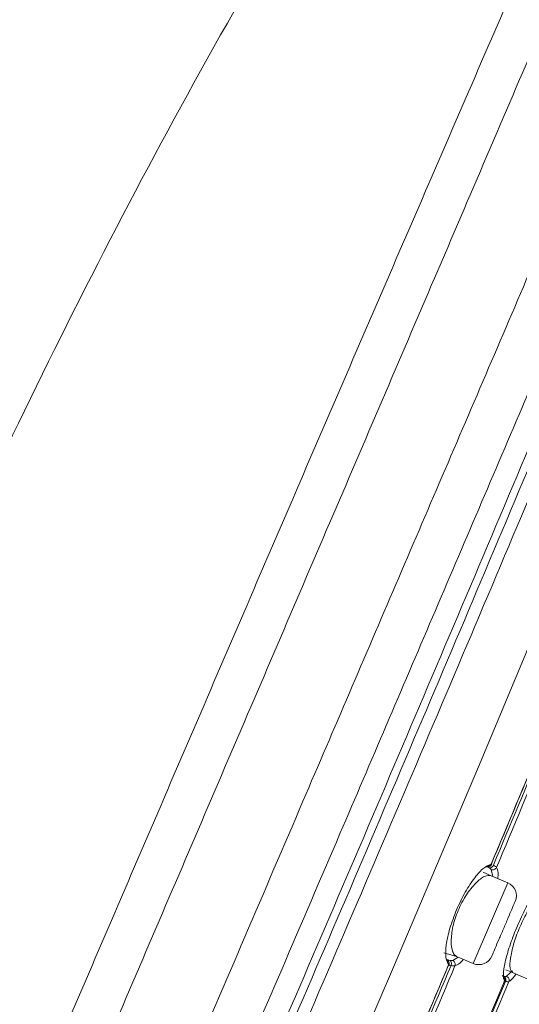
# Model space of a CAD drawing. Units: millimetres. Extents: x 152.4 to 232.4, y 75.5 to 158.
# Drawn here: x 212.8 to 214.6, y 113.7 to 117.2 of the extents above; entities that cross this region are included whole.
import ezdxf

# ---------------------------------------------------------------- set-up
doc = ezdxf.new("R2010")
doc.units = ezdxf.units.MM
doc.layers.add('cuerpo', color=7, linetype='Continuous', lineweight=5)

msp = doc.modelspace()

# ---------------------------------------------------------------- linework, layer by layer
at = {"layer": 'cuerpo'}
for p, q in [((214.4738, 114.1619), (214.502, 114.1488)), ((214.5072, 114.1465), (214.5019, 114.1705)), ((214.5606, 114.1237), (214.4385, 113.8387)), ((214.5606, 114.1237), (214.502, 114.1488)), ((213.9274, 113.9951), (213.9276, 113.9957)), ((214.3797, 113.8639), (214.3348, 113.8768)), ((214.3666, 113.8492), (214.3851, 113.8616)), ((214.3797, 113.8639), (214.4385, 113.8387)), ((213.9929, 112.9909), (214.3517, 113.8324)), ((214.5535, 113.8158), (214.5769, 113.8065)), ((214.5565, 113.7937), (214.5767, 113.8127)), ((214.5769, 113.8065), (214.6315, 113.7831))]:
    msp.add_line(p, q, dxfattribs=at)
at = {"layer": 'cuerpo', "flags": 128}
msp.add_lwpolyline([(212.895, 110.8332), (213.0589, 111.264), (213.2482, 111.7186), (213.5489, 112.4162), (213.8532, 113.1195), (214.1567, 113.8258), (214.4576, 114.5339), (214.8528, 115.4807), (215.2388, 116.4299), (215.4283, 116.9043), (215.6139, 117.3776), (215.7947, 117.8459), (215.9689, 118.2973), (216.1307, 118.7081), (216.2038, 118.8871), (216.27, 119.042), (216.3282, 119.1697), (216.378, 119.2703), (216.4545, 119.4038), (216.5192, 119.4929), (216.5576, 119.5414), (216.5769, 119.5634), (216.5769, 119.5634)], dxfattribs=at)
at = {"layer": 'cuerpo'}
for centre, start, end in [((214.5409, 114.0777), 336.8014, 66.8014), ((214.4582, 113.8847), 246.8014, 336.8014)]:
    msp.add_arc(centre, 0.05, start, end, dxfattribs=at)
for points, knots in [([(211.3166, 107.7753), (211.337, 107.8887), (211.3778, 108.1156), (211.4558, 108.4495), (211.5321, 108.7469), (211.6021, 108.9996), (211.6617, 109.2034), (211.7148, 109.3747), (211.7767, 109.5624), (211.8457, 109.7498), (211.9441, 109.9913), (212.0749, 110.2998), (212.237, 110.6786), (212.4198, 111.1051), (212.6145, 111.5593), (212.8151, 112.0276), (213.0861, 112.6599), (213.4269, 113.455), (213.8096, 114.348), (214.165, 115.1773), (214.493, 115.9427), (214.8207, 116.7073), (215.1471, 117.4689), (215.4306, 118.1302), (215.664, 118.6749), (215.8466, 119.1009), (216.0085, 119.4789), (216.1409, 119.7878), (216.2387, 120.0159), (216.3035, 120.167), (216.343, 120.2594), (216.3579, 120.2941), (216.3654, 120.3115)], [0, 0, 0, 0, 0.020833, 0.041675, 0.062516, 0.078167, 0.093822, 0.109473, 0.125108, 0.156349, 0.187589, 0.218829, 0.250071, 0.281322, 0.312576, 0.343828, 0.375077, 0.437565, 0.500048, 0.55004, 0.600033, 0.650017, 0.700015, 0.749995, 0.781254, 0.812504, 0.843758, 0.875008, 0.90626, 0.937504, 0.968752, 1, 1, 1, 1]), ([(211.4965, 107.6637), (211.5264, 107.8339), (211.5861, 108.174), (211.6903, 108.5874), (211.774, 108.8949), (211.835, 109.1044), (211.8898, 109.2845), (211.9536, 109.4828), (212.021, 109.6823), (212.1097, 109.9253), (212.2275, 110.2257), (212.3801, 110.5938), (212.5573, 111.0118), (212.7487, 111.4588), (212.9475, 111.9219), (213.2181, 112.5502), (213.5584, 113.343), (213.9407, 114.234), (214.2948, 115.062), (214.6208, 115.8246), (214.9436, 116.5856), (215.2658, 117.3412), (215.5426, 117.9987), (215.7716, 118.5413), (215.9511, 118.9665), (216.1113, 119.3441), (216.2435, 119.652), (216.3429, 119.8778), (216.4103, 120.0263), (216.4541, 120.117), (216.4688, 120.151), (216.4762, 120.168)], [0, 0, 0, 0, 0.031437, 0.062841, 0.07855, 0.094257, 0.109956, 0.125534, 0.156705, 0.187877, 0.219017, 0.250147, 0.281289, 0.312444, 0.343614, 0.374943, 0.437745, 0.500553, 0.550804, 0.601053, 0.650971, 0.70088, 0.750761, 0.781936, 0.813097, 0.844244, 0.87537, 0.906504, 0.937656, 0.968823, 1, 1, 1, 1]), ([(216.5117, 120.0962), (216.5113, 120.0953), (216.5073, 120.0868), (216.4877, 120.0389), (216.4432, 119.9604), (216.3913, 119.8579), (216.3163, 119.6993), (216.2157, 119.4712), (216.0895, 119.1752), (215.9439, 118.8249), (215.7849, 118.4377), (215.5994, 117.9849), (215.3897, 117.4712), (215.1557, 116.9069), (214.8421, 116.1518), (214.4446, 115.207), (213.9627, 114.0755), (213.5574, 113.1344), (213.2331, 112.3857), (212.9913, 111.8272), (212.7749, 111.3246), (212.5913, 110.8882), (212.4462, 110.5248), (212.3263, 110.2027), (212.2897, 110.0347), (212.2714, 109.9507)], [0, 0, 0, 0, 0.007599, 0.073774, 0.106861, 0.139937, 0.173004, 0.206062, 0.239115, 0.272176, 0.305241, 0.33833, 0.382442, 0.426568, 0.470693, 0.558933, 0.647179, 0.735416, 0.779539, 0.823657, 0.867748, 0.900833, 0.933899, 0.966952, 1, 1, 1, 1]), ([(216.5303, 120.0766), (216.5277, 120.072), (216.5222, 120.0624), (216.4948, 120.0016), (216.4476, 119.9224), (216.3954, 119.8213), (216.3201, 119.6638), (216.2196, 119.4367), (216.0941, 119.1416), (215.9499, 118.7918), (215.7927, 118.4061), (215.6099, 117.9545), (215.4027, 117.4434), (215.1716, 116.8819), (214.8615, 116.1307), (214.4676, 115.1911), (213.989, 114.0661), (213.5861, 113.1307), (213.2632, 112.3866), (213.0224, 111.8314), (212.8073, 111.3313), (212.6251, 110.8963), (212.4821, 110.5331), (212.3656, 110.2098), (212.3322, 110.0406), (212.3155, 109.956)], [0, 0, 0, 0, 0.05503, 0.118022, 0.149523, 0.181025, 0.212526, 0.244024, 0.275518, 0.307021, 0.33852, 0.370026, 0.412022, 0.45402, 0.496019, 0.580012, 0.664007, 0.747999, 0.789995, 0.831997, 0.873993, 0.905491, 0.936997, 0.968498, 1, 1, 1, 1]), ([(212.3585, 109.9585), (212.3758, 110.043), (212.4103, 110.2121), (212.5278, 110.5345), (212.6709, 110.8962), (212.8527, 111.3292), (213.067, 111.827), (213.3066, 112.3798), (213.628, 113.1209), (214.0292, 114.0524), (214.5059, 115.1727), (214.8987, 116.1082), (215.208, 116.856), (215.4385, 117.4149), (215.6452, 117.9234), (215.8274, 118.3725), (215.9839, 118.7559), (216.1273, 119.1035), (216.2521, 119.3965), (216.3518, 119.622), (216.4266, 119.7784), (216.4783, 119.8792), (216.5251, 119.9592), (216.5533, 120.0237), (216.5589, 120.0339), (216.5617, 120.039)], [0, 0, 0, 0, 0.031139, 0.062325, 0.093539, 0.124778, 0.166444, 0.208138, 0.249844, 0.333248, 0.416663, 0.500074, 0.541777, 0.583483, 0.625167, 0.656418, 0.687643, 0.718841, 0.750013, 0.781188, 0.812387, 0.843622, 0.874889, 0.937454, 1, 1, 1, 1]), ([(210.6978, 110.1476), (210.8409, 110.6374), (211.1269, 111.6167), (211.6709, 113.0517), (212.242, 114.4801), (212.8835, 115.8847), (213.6002, 117.2548), (214.1483, 118.1275), (214.4223, 118.5638)], [0, 0, 0, 0, 0.165691, 0.331285, 0.498201, 0.665349, 0.832699, 1, 1, 1, 1]), ([(210.8168, 107.793), (210.837, 107.9106), (210.8773, 108.1458), (210.9571, 108.4927), (211.0437, 108.8319), (211.132, 109.153), (211.2144, 109.4332), (211.2841, 109.6521), (211.3492, 109.8285), (211.4175, 109.991), (211.4959, 110.1623), (211.5864, 110.3579), (211.6896, 110.5853), (211.8168, 110.8712), (211.969, 111.2195), (212.1446, 111.6253), (212.3864, 112.1868), (212.6949, 112.9065), (213.0671, 113.7736), (213.4408, 114.6432), (213.8145, 115.512), (214.1887, 116.3787), (214.4371, 116.9533), (214.5611, 117.24)], [0, 0, 0, 0, 0.031598, 0.06319, 0.09477, 0.126318, 0.157848, 0.18903, 0.220186, 0.251354, 0.282518, 0.313671, 0.344817, 0.375963, 0.417479, 0.459007, 0.500553, 0.583823, 0.667192, 0.75057, 0.833952, 0.917141, 1, 1, 1, 1]), ([(211.0142, 107.8364), (211.035, 107.9518), (211.0767, 108.1827), (211.1577, 108.5225), (211.2441, 108.853), (211.3321, 109.1613), (211.4117, 109.4216), (211.4773, 109.6201), (211.5357, 109.7815), (211.5967, 109.9373), (211.668, 110.1102), (211.7538, 110.3132), (211.8545, 110.5491), (211.9801, 110.8426), (212.1315, 111.1958), (212.3065, 111.6041), (212.5473, 112.1659), (212.8545, 112.8827), (213.2244, 113.7457), (213.5951, 114.6108), (213.966, 115.4761), (214.3368, 116.3414), (214.5831, 116.9162), (214.7062, 117.2033)], [0, 0, 0, 0, 0.031248, 0.062498, 0.093743, 0.125008, 0.156192, 0.187507, 0.218742, 0.249995, 0.281246, 0.312507, 0.343776, 0.375046, 0.416721, 0.458394, 0.500052, 0.583381, 0.666698, 0.750024, 0.833343, 0.916733, 1, 1, 1, 1]), ([(214.5018, 114.1892), (214.5611, 114.3306), (214.6797, 114.6136), (214.7963, 114.8973), (214.8546, 115.0392)], [0, 0, 0, 0, 0.499986, 1, 1, 1, 1]), ([(214.5031, 114.1911), (214.5621, 114.3319), (214.6801, 114.6134), (214.7961, 114.8958), (214.8541, 115.037)], [0, 0, 0, 0, 0.499985, 1, 1, 1, 1]), ([(214.5099, 114.1861), (214.5691, 114.3275), (214.6875, 114.6101), (214.8039, 114.8937), (214.8621, 115.0354)], [0, 0, 0, 0, 0.499994, 1, 1, 1, 1]), ([(214.5209, 114.1783), (214.5805, 114.3205), (214.6996, 114.605), (214.8167, 114.8904), (214.8753, 115.033)], [0, 0, 0, 0, 0.499985, 1, 1, 1, 1]), ([(214.3796, 114.0281), (214.3895, 114.0496), (214.4094, 114.0926), (214.4441, 114.1442), (214.477, 114.1801), (214.4935, 114.1861), (214.5018, 114.1892)], [0, 0, 0, 0, 0.249983, 0.499872, 0.749892, 1, 1, 1, 1]), ([(214.4827, 114.1812), (214.4845, 114.1806), (214.4873, 114.1796), (214.4912, 114.1799), (214.4949, 114.1811), (214.4982, 114.1834), (214.5006, 114.1864), (214.5014, 114.1883), (214.5018, 114.1892)], [0, 0, 0, 0, 0.243532, 0.377326, 0.50549, 0.750091, 0.877973, 1, 1, 1, 1]), ([(214.4838, 114.1829), (214.4856, 114.1824), (214.4893, 114.1814), (214.4951, 114.1828), (214.5002, 114.186), (214.5021, 114.1894), (214.5031, 114.1911)], [0, 0, 0, 0, 0.250095, 0.500159, 0.750023, 1, 1, 1, 1]), ([(214.4918, 114.1802), (214.4933, 114.1806), (214.4963, 114.1815), (214.5, 114.1839), (214.5028, 114.187), (214.5039, 114.1893), (214.5044, 114.1904)], [0, 0, 0, 0, 0.249425, 0.502819, 0.754542, 1, 1, 1, 1]), ([(214.5018, 114.1892), (214.5029, 114.1892), (214.5049, 114.1894), (214.5037, 114.1905), (214.5031, 114.1911)], [0, 0, 0, 0, 0.512515, 1, 1, 1, 1]), ([(214.4945, 114.1767), (214.4923, 114.178), (214.4879, 114.1807), (214.4857, 114.1821), (214.4847, 114.1828)], [0, 0, 0, 0, 0.521324, 1, 1, 1, 1]), ([(214.4945, 114.1767), (214.4958, 114.1765), (214.4985, 114.1762), (214.5029, 114.1781), (214.507, 114.1815), (214.509, 114.1846), (214.5099, 114.1861)], [0, 0, 0, 0, 0.248277, 0.497741, 0.754342, 1, 1, 1, 1]), ([(214.5019, 114.1705), (214.5012, 114.1714), (214.4997, 114.1734), (214.4963, 114.1756), (214.4945, 114.1767)], [0, 0, 0, 0, 0.499941, 1, 1, 1, 1]), ([(214.5019, 114.1705), (214.5037, 114.1701), (214.5073, 114.1692), (214.5129, 114.1705), (214.5179, 114.1735), (214.5199, 114.1767), (214.5209, 114.1783)], [0, 0, 0, 0, 0.24991, 0.499993, 0.75008, 1, 1, 1, 1]), ([(214.5209, 114.1783), (214.5198, 114.1794), (214.5176, 114.1817), (214.5125, 114.1847), (214.5099, 114.1861)], [0, 0, 0, 0, 0.502853, 1, 1, 1, 1]), ([(214.525, 114.1389), (214.5255, 114.1426), (214.5278, 114.1615), (214.524, 114.1708), (214.5209, 114.1783)], [0, 0, 0, 0, 0.198599, 1, 1, 1, 1]), ([(214.502, 114.1488), (214.4948, 114.1493), (214.4804, 114.1505), (214.4532, 114.1294), (214.4308, 114.1044), (214.414, 114.0811), (214.3983, 114.0551), (214.3895, 114.0357), (214.3851, 114.0262)], [0, 0, 0, 0, 0.250229, 0.499612, 0.63034, 0.749858, 0.8767, 1, 1, 1, 1]), ([(214.6972, 114.1315), (214.6908, 114.1275), (214.6779, 114.1195), (214.6499, 114.08), (214.6194, 114.0275), (214.6006, 113.985), (214.5912, 113.9638)], [0, 0, 0, 0, 0.250237, 0.500134, 0.750068, 1, 1, 1, 1]), ([(214.6974, 114.0921), (214.6923, 114.0918), (214.6821, 114.0912), (214.6603, 114.0676), (214.6419, 114.0411), (214.6276, 114.0173), (214.6139, 113.9911), (214.6055, 113.9722), (214.6013, 113.9627)], [0, 0, 0, 0, 0.249708, 0.499094, 0.62862, 0.749528, 0.875705, 1, 1, 1, 1]), ([(214.3517, 113.8337), (214.3478, 113.8411), (214.34, 113.8558), (214.3417, 113.9022), (214.3542, 113.962), (214.3711, 114.006), (214.3796, 114.0281)], [0, 0, 0, 0, 0.250049, 0.500127, 0.750039, 1, 1, 1, 1]), ([(214.3851, 114.0262), (214.3815, 114.0168), (214.374, 113.9976), (214.3641, 113.9594), (214.359, 113.9156), (214.3626, 113.8903), (214.3664, 113.8799), (214.3681, 113.8757), (214.3721, 113.8687), (214.3769, 113.8657), (214.3797, 113.8639)], [0, 0, 0, 0, 0.122134, 0.2505, 0.499891, 0.753605, 0.761154, 0.786013, 0.874723, 1, 1, 1, 1]), ([(214.5912, 113.9638), (214.5827, 113.9423), (214.5656, 113.8992), (214.5502, 113.842), (214.5428, 113.7964), (214.5467, 113.783), (214.5487, 113.7763)], [0, 0, 0, 0, 0.250101, 0.499959, 0.749951, 1, 1, 1, 1]), ([(214.6013, 113.9627), (214.5976, 113.9535), (214.59, 113.9345), (214.578, 113.8972), (214.5687, 113.8551), (214.567, 113.8181), (214.5736, 113.8103), (214.5769, 113.8065)], [0, 0, 0, 0, 0.122851, 0.250841, 0.500518, 0.750245, 1, 1, 1, 1]), ([(214.3444, 113.8531), (214.3449, 113.8526), (214.3458, 113.8514), (214.3447, 113.8516), (214.3442, 113.8517)], [0, 0, 0, 0, 0.500037, 1, 1, 1, 1]), ([(214.3517, 113.8324), (214.3522, 113.8342), (214.3533, 113.838), (214.3521, 113.8438), (214.3491, 113.8489), (214.3458, 113.8508), (214.3442, 113.8517)], [0, 0, 0, 0, 0.249771, 0.499774, 0.750012, 1, 1, 1, 1]), ([(214.3517, 113.8337), (214.3521, 113.8346), (214.3529, 113.8365), (214.3534, 113.8404), (214.3528, 113.8443), (214.3511, 113.8478), (214.3487, 113.8509), (214.3461, 113.8522), (214.3444, 113.8531)], [0, 0, 0, 0, 0.122662, 0.250375, 0.49377, 0.622906, 0.756138, 1, 1, 1, 1]), ([(214.3451, 113.852), (214.3464, 113.8519), (214.3491, 113.8515), (214.3541, 113.8503), (214.3567, 113.8498)], [0, 0, 0, 0, 0.486167, 1, 1, 1, 1]), ([(214.3567, 113.8498), (214.3588, 113.8493), (214.3629, 113.8485), (214.3653, 113.849), (214.3666, 113.8492)], [0, 0, 0, 0, 0.500066, 1, 1, 1, 1]), ([(214.3604, 113.8319), (214.3608, 113.8336), (214.3617, 113.8372), (214.3613, 113.8425), (214.3597, 113.8471), (214.3577, 113.8489), (214.3567, 113.8498)], [0, 0, 0, 0, 0.245879, 0.502178, 0.751606, 1, 1, 1, 1]), ([(214.3666, 113.8492), (214.3681, 113.8482), (214.3712, 113.8462), (214.3741, 113.8412), (214.3754, 113.8355), (214.3746, 113.832), (214.3741, 113.8302)], [0, 0, 0, 0, 0.246648, 0.499919, 0.753205, 1, 1, 1, 1]), ([(214.3741, 113.8302), (214.3819, 113.8337), (214.3909, 113.8377), (214.4021, 113.8518), (214.4035, 113.8537)], [0, 0, 0, 0, 0.867305, 1, 1, 1, 1]), ([(213.9909, 112.9876), (214.0512, 113.1284), (214.1718, 113.4101), (214.2917, 113.6925), (214.3517, 113.8337)], [0, 0, 0, 0, 0.500017, 1, 1, 1, 1]), ([(214.0009, 112.9875), (214.0608, 113.1281), (214.1808, 113.4092), (214.3005, 113.691), (214.3604, 113.8319)], [0, 0, 0, 0, 0.500139, 1, 1, 1, 1]), ([(214.0122, 112.9809), (214.0727, 113.1223), (214.1936, 113.405), (214.314, 113.6884), (214.3741, 113.8302)], [0, 0, 0, 0, 0.50001, 1, 1, 1, 1]), ([(214.3604, 113.8319), (214.3586, 113.8321), (214.3551, 113.8325), (214.3518, 113.8327), (214.3504, 113.8326), (214.3513, 113.8324), (214.3517, 113.8324)], [0, 0, 0, 0, 0.248643, 0.502089, 0.747614, 1, 1, 1, 1]), ([(214.3517, 113.8324), (214.3525, 113.8322), (214.354, 113.8317), (214.3525, 113.833), (214.3517, 113.8337)], [0, 0, 0, 0, 0.487659, 1, 1, 1, 1]), ([(214.3604, 113.8319), (214.3633, 113.8312), (214.3692, 113.8297), (214.3725, 113.83), (214.3741, 113.8302)], [0, 0, 0, 0, 0.499542, 1, 1, 1, 1]), ([(214.2092, 112.973), (214.2659, 113.1067), (214.3793, 113.3741), (214.4922, 113.6423), (214.5487, 113.7763)], [0, 0, 0, 0, 0.499986, 1, 1, 1, 1]), ([(214.5527, 113.7755), (214.4966, 113.6421), (214.3842, 113.3753), (214.2714, 113.1092), (214.2149, 112.9761)], [0, 0, 0, 0, 0.499889, 1, 1, 1, 1]), ([(214.5643, 113.7746), (214.5078, 113.6404), (214.3948, 113.3721), (214.2813, 113.1044), (214.2246, 112.9706)], [0, 0, 0, 0, 0.500034, 1, 1, 1, 1]), ([(214.541, 113.7958), (214.5428, 113.7948), (214.5462, 113.793), (214.5494, 113.7879), (214.5506, 113.782), (214.5493, 113.7782), (214.5487, 113.7763)], [0, 0, 0, 0, 0.249803, 0.49985, 0.74998, 1, 1, 1, 1]), ([(214.5467, 113.7756), (214.5477, 113.7753), (214.5499, 113.7747), (214.5491, 113.7758), (214.5487, 113.7763)], [0, 0, 0, 0, 0.484966, 1, 1, 1, 1]), ([(214.5481, 113.7938), (214.55, 113.7934), (214.5536, 113.7928), (214.5555, 113.7934), (214.5565, 113.7937)], [0, 0, 0, 0, 0.500063, 1, 1, 1, 1]), ([(214.5481, 113.7938), (214.5493, 113.7929), (214.5515, 113.791), (214.5535, 113.7863), (214.5541, 113.7809), (214.5532, 113.7773), (214.5527, 113.7755)], [0, 0, 0, 0, 0.246507, 0.501081, 0.752596, 1, 1, 1, 1]), ([(214.549, 113.7746), (214.5494, 113.7756), (214.5503, 113.7777), (214.5506, 113.7815), (214.5501, 113.7854), (214.549, 113.7879), (214.5484, 113.7891)], [0, 0, 0, 0, 0.243879, 0.494698, 0.748404, 1, 1, 1, 1]), ([(214.5643, 113.7746), (214.563, 113.7743), (214.5605, 113.7738), (214.5553, 113.7749), (214.5527, 113.7755)], [0, 0, 0, 0, 0.496475, 1, 1, 1, 1]), ([(214.5643, 113.7746), (214.5648, 113.7764), (214.5657, 113.78), (214.5644, 113.7857), (214.5613, 113.7907), (214.5581, 113.7927), (214.5565, 113.7937)], [0, 0, 0, 0, 0.246598, 0.499936, 0.753301, 1, 1, 1, 1]), ([(214.5643, 113.7746), (214.5705, 113.7787), (214.5777, 113.7836), (214.5878, 113.7988), (214.5893, 113.8011)], [0, 0, 0, 0, 0.849054, 1, 1, 1, 1])]:
    msp.add_open_spline(points, degree=3, knots=knots, dxfattribs=at)
msp.add_open_spline([(214.5868, 114.058), (214.5862, 114.0565), (214.585, 114.0536), (214.5754, 114.0313), (214.5617, 113.9994), (214.5455, 113.9615), (214.5292, 113.9235), (214.5155, 113.8916), (214.506, 113.8693), (214.5047, 113.8664), (214.5041, 113.865)], degree=3, dxfattribs=at)

doc.saveas('drawing.dxf')
